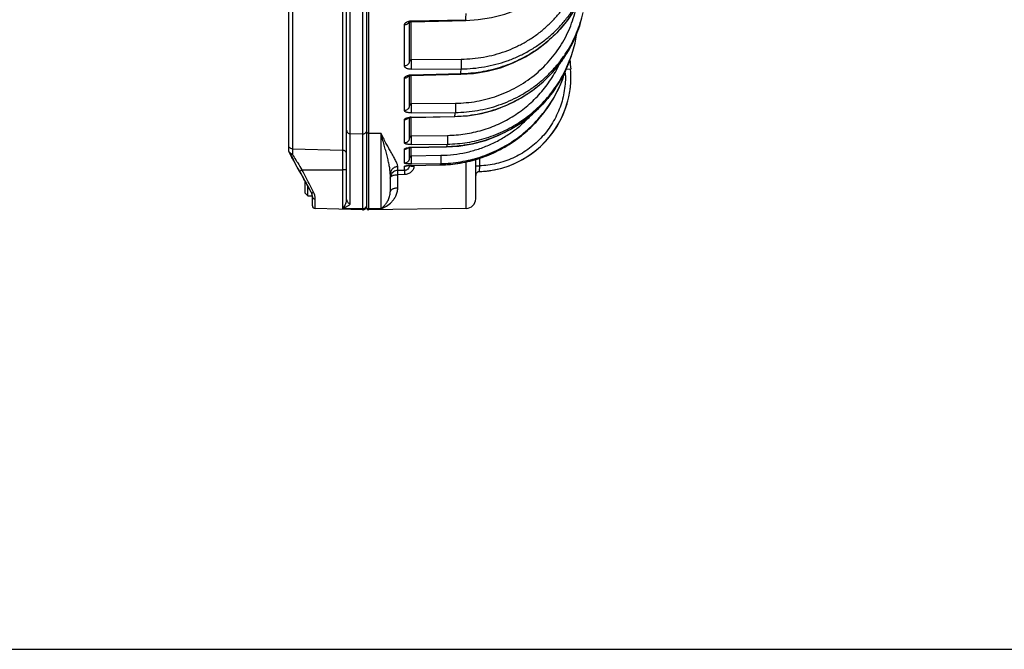
# Model space of a CAD drawing. Units: inches. Extents: x 0 to 17, y 0 to 11.
# Drawn here: x 7.7 to 9, y 0 to 0.8 of the extents above; entities that cross this region are included whole.
import ezdxf

# ---------------------------------------------------------------- set-up
doc = ezdxf.new("R2010")
doc.units = ezdxf.units.IN
doc.header["$LTSCALE"] = 0.935
doc.header["$MEASUREMENT"] = 0
doc.layers.get('0').update_dxf_attribs({"linetype": 'CONTINUOUS'})

msp = doc.modelspace()

# ---------------------------------------------------------------- linework, layer by layer
at = {"color": 7, "linetype": 'Continuous'}
for p, q in [((8.12687, 4.995), (8.12687, 0.58133)), ((8.02437, 0.65692), (8.02437, 4.91941)), ((8.10062, 0.59232), (8.10062, 1.20617)), ((8.4081, 0.8228), (8.41225, 0.8388)), ((8.18312, 0.82631), (8.18312, 0.77423)), ((8.18557, 0.82672), (8.25755, 0.82843)), ((8.40147, 0.79857), (8.40384, 0.81141)), ((8.40146, 0.79853), (8.40147, 0.79857)), ((8.39553, 0.77865), (8.39485, 0.77677)), ((8.39552, 0.77863), (8.39633, 0.78092)), ((8.39553, 0.77865), (8.39605, 0.78012)), ((8.39605, 0.78012), (8.39633, 0.78092)), ((8.39605, 0.78012), (8.39633, 0.78092)), ((8.18263, 0.75547), (8.18339, 0.75566)), ((8.18312, 0.75559), (8.18312, 0.71582)), ((8.18556, 0.75591), (8.25096, 0.75738)), ((8.38592, 0.75298), (8.38629, 0.75399)), ((8.38629, 0.75399), (8.38693, 0.75575)), ((8.39163, 0.72098), (8.39163, 0.72099)), ((8.18257, 0.70016), (8.18351, 0.70032)), ((8.18554, 0.70048), (8.24305, 0.70169)), ((8.18312, 0.70026), (8.18312, 0.67318)), ((8.18553, 0.66087), (8.23237, 0.66178)), ((8.02469, 0.65574), (8.02437, 0.65692)), ((8.02437, 0.65658), (8.02437, 0.65645)), ((8.18231, 0.66063), (8.18333, 0.66075)), ((8.18312, 0.66072), (8.18312, 0.64663)), ((8.03307, 0.64006), (8.0306, 0.64453)), ((8.0357, 0.63529), (8.03307, 0.64006)), ((8.18312, 0.63729), (8.18312, 0.63704)), ((8.18529, 0.63737), (8.22411, 0.63805)), ((8.27062, 0.59335), (8.27062, 0.64537)), ((8.03869, 0.62989), (8.0357, 0.63529)), ((8.039, 0.62926), (8.04198, 0.62388)), ((8.04198, 0.62388), (8.0447, 0.61897)), ((8.15812, 0.62574), (8.15812, 0.60279)), ((8.27062, 0.62433), (8.27062, 0.62433)), ((8.0447, 0.61897), (8.04625, 0.61616)), ((8.04625, 0.60091), (8.04625, 0.61617)), ((8.04625, 0.61616), (8.04715, 0.61453)), ((8.04969, 0.59746), (8.04969, 0.60992)), ((8.04625, 0.60091), (8.04969, 0.59746)), ((8.04969, 0.59746), (8.05551, 0.59746)), ((8.05562, 0.58431), (8.05562, 0.5959)), ((8.12173, 0.57892), (8.05927, 0.58056)), ((8.25831, 0.58085), (8.1294, 0.57883)), ((0, 0), (17, 0))]:
    msp.add_line(p, q, dxfattribs=at)
at = {"color": 9, "linetype": 'Continuous'}
for p, q in [((8.1294, 4.9975), (8.1294, 0.57883)), ((8.02923, 1.23551), (8.02923, 0.65194)), ((8.09575, 0.58082), (8.09575, 1.21939)), ((8.10548, 0.69431), (8.10548, 0.97261)), ((8.12173, 0.97222), (8.12173, 0.69041)), ((8.17696, 0.76838), (8.17696, 0.82231)), ((8.18549, 0.82763), (8.25747, 0.82935)), ((8.18557, 0.82672), (8.18549, 0.82763)), ((8.18556, 0.77693), (8.18556, 0.82672)), ((8.25747, 0.82935), (8.25755, 0.82843)), ((8.39639, 0.78109), (8.39633, 0.78092)), ((8.18556, 0.77693), (8.18549, 0.76414)), ((8.18556, 0.77693), (8.25168, 0.77738)), ((8.25168, 0.77738), (8.2516, 0.76458)), ((8.39468, 0.77642), (8.39481, 0.77678)), ((8.17696, 0.7098), (8.17696, 0.75218)), ((8.18549, 0.76414), (8.2516, 0.76458)), ((8.25089, 0.75796), (8.18549, 0.75649)), ((8.18555, 0.75591), (8.18549, 0.75649)), ((8.18556, 0.71883), (8.18556, 0.75591)), ((8.25096, 0.75738), (8.25089, 0.75796)), ((8.39573, 0.76416), (8.38943, 0.76364)), ((8.18556, 0.71883), (8.18549, 0.70659)), ((8.18556, 0.71883), (8.24404, 0.71936)), ((8.24404, 0.71936), (8.24396, 0.70713)), ((8.18549, 0.70659), (8.24396, 0.70713)), ((8.18549, 0.70081), (8.243, 0.70202)), ((8.18554, 0.70048), (8.18549, 0.70081)), ((8.18556, 0.67647), (8.18556, 0.70048)), ((8.243, 0.70202), (8.24305, 0.70169)), ((8.10548, 0.68676), (8.10548, 0.69431)), ((8.12173, 0.69041), (8.12173, 0.68322)), ((8.17696, 0.66704), (8.17696, 0.69754)), ((8.10548, 0.67889), (8.10548, 0.68676)), ((8.12173, 0.67849), (8.10548, 0.67889)), ((8.10548, 0.58744), (8.10548, 0.67889)), ((8.12173, 0.68322), (8.12173, 0.67849)), ((8.12173, 0.67849), (8.12173, 0.57892)), ((8.12673, 0.68224), (8.12617, 0.68089)), ((8.12687, 0.68337), (8.12673, 0.68224)), ((8.1294, 0.67975), (8.14581, 0.68)), ((8.14581, 0.68), (8.14581, 0.58032)), ((8.18556, 0.67647), (8.18549, 0.6649)), ((8.18556, 0.67647), (8.23358, 0.67702)), ((8.23358, 0.67702), (8.23351, 0.66544)), ((8.18549, 0.6649), (8.23351, 0.66544)), ((8.23234, 0.66192), (8.18549, 0.66101)), ((8.23237, 0.66178), (8.23234, 0.66192)), ((8.02484, 0.65509), (8.02484, 0.65476)), ((8.02605, 0.65289), (8.02484, 0.65509)), ((8.02484, 0.65476), (8.02484, 0.65462)), ((8.0279, 0.65184), (8.02923, 0.65194)), ((8.02923, 0.65912), (8.09575, 0.65738)), ((8.15883, 0.65543), (8.15862, 0.6558)), ((8.17696, 0.64041), (8.17696, 0.65881)), ((8.18552, 0.66087), (8.18549, 0.66101)), ((8.18556, 0.65018), (8.18549, 0.63936)), ((8.18556, 0.65018), (8.18556, 0.66087)), ((8.18556, 0.65018), (8.22477, 0.65071)), ((8.22477, 0.65071), (8.2247, 0.63989)), ((8.16796, 0.63065), (8.16796, 0.63572)), ((8.17696, 0.63078), (8.17696, 0.63628)), ((8.18549, 0.63936), (8.2247, 0.63989)), ((8.18549, 0.63741), (8.22409, 0.63808)), ((8.1855, 0.63737), (8.18549, 0.63741)), ((8.18927, 0.63744), (8.18927, 0.63649)), ((8.22409, 0.63808), (8.2247, 0.63989)), ((8.22409, 0.63808), (8.22411, 0.63805)), ((8.25831, 0.58085), (8.25831, 0.64203)), ((8.27062, 0.63681), (8.2755, 0.63681)), ((8.2755, 0.63681), (8.27544, 0.62931)), ((8.2755, 0.6467), (8.2755, 0.63681)), ((8.03869, 0.62989), (8.04187, 0.63169)), ((8.04187, 0.63169), (8.09575, 0.63169)), ((8.10062, 0.63167), (8.09575, 0.63169)), ((8.17696, 0.63078), (8.16796, 0.63065)), ((8.16796, 0.6252), (8.16796, 0.63065)), ((8.17696, 0.62532), (8.16796, 0.6252)), ((8.16796, 0.60745), (8.16796, 0.6252)), ((8.17696, 0.63078), (8.17696, 0.62532)), ((8.05645, 0.60322), (8.05261, 0.61074)), ((8.05404, 0.60199), (8.05404, 0.60208)), ((8.05585, 0.60141), (8.05722, 0.6017)), ((8.05722, 0.6017), (8.05645, 0.60322)), ((8.05743, 0.59346), (8.05927, 0.59306)), ((8.05927, 0.58056), (8.05927, 0.59306)), ((8.12173, 0.58016), (8.09575, 0.58082)), ((8.14581, 0.58032), (8.1294, 0.58007))]:
    msp.add_line(p, q, dxfattribs=at)
at = {"color": 7, "linetype": 'Continuous'}
for points in [[(8.25755, 0.82843), (8.27379, 0.82951), (8.29155, 0.83228), (8.30893, 0.83671), (8.32574, 0.84272), (8.3418, 0.85027), (8.35692, 0.85926), (8.37096, 0.8696), (8.38377, 0.88118), (8.39522, 0.89387), (8.40519, 0.90755), (8.41358, 0.92205), (8.42029, 0.93724), (8.42527, 0.95293), (8.42826, 0.96752)], [(8.25096, 0.75738), (8.26759, 0.7585), (8.2856, 0.76142), (8.30321, 0.76609), (8.32021, 0.77246), (8.33643, 0.78045), (8.35169, 0.78998), (8.36581, 0.80093), (8.37866, 0.81318), (8.39009, 0.82661), (8.39998, 0.84107), (8.40824, 0.8564), (8.41476, 0.87243), (8.41949, 0.88898), (8.42218, 0.90425)], [(8.18232, 0.82597), (8.18229, 0.82594), (8.18232, 0.82596), (8.18258, 0.8261), (8.18309, 0.8263)], [(8.18309, 0.8263), (8.18375, 0.82649), (8.18451, 0.82663), (8.1853, 0.82671), (8.18557, 0.82672)], [(8.24305, 0.70169), (8.25987, 0.70282), (8.2782, 0.70587), (8.29611, 0.71078), (8.31339, 0.71749), (8.32984, 0.72591), (8.34528, 0.73596), (8.35953, 0.74751), (8.37244, 0.76044), (8.38387, 0.77459), (8.39369, 0.78982), (8.4018, 0.80596), (8.4081, 0.8228)], [(8.39605, 0.78012), (8.39714, 0.78328), (8.40145, 0.79849), (8.40384, 0.81143)], [(8.23237, 0.66178), (8.24864, 0.66283), (8.26629, 0.66569), (8.28356, 0.6703), (8.30027, 0.67661), (8.31624, 0.68456), (8.33131, 0.69405), (8.34531, 0.70499), (8.35812, 0.71726), (8.36958, 0.73073), (8.3796, 0.74526), (8.38807, 0.76071), (8.39485, 0.77676)], [(8.18185, 0.75519), (8.18179, 0.75515), (8.18181, 0.75516), (8.18208, 0.75528), (8.18263, 0.75547)], [(8.18339, 0.75566), (8.18427, 0.75581), (8.1852, 0.75589), (8.18556, 0.75591)], [(8.22411, 0.63805), (8.24059, 0.63911), (8.25858, 0.64208), (8.27618, 0.64689), (8.29318, 0.65349), (8.30941, 0.66182), (8.32467, 0.67178), (8.33882, 0.68326), (8.35168, 0.69613), (8.36314, 0.71027), (8.37306, 0.7255), (8.38133, 0.74168), (8.38592, 0.75298)], [(8.38693, 0.75575), (8.38887, 0.76155), (8.38961, 0.76435)], [(8.18351, 0.70032), (8.18456, 0.70043), (8.18554, 0.70048)], [(8.18114, 0.69976), (8.18112, 0.69975), (8.18132, 0.69983), (8.18181, 0.69998), (8.18257, 0.70016)], [(8.1803, 0.66022), (8.18028, 0.66021), (8.18044, 0.66026), (8.18083, 0.66037), (8.18146, 0.6605), (8.18231, 0.66063)], [(8.18333, 0.66075), (8.18445, 0.66083), (8.18553, 0.66087)], [(8.1792, 0.63691), (8.17914, 0.63689), (8.17938, 0.63693)], [(8.17938, 0.63693), (8.17978, 0.63699), (8.18032, 0.63706), (8.18101, 0.63714), (8.18184, 0.63721), (8.18284, 0.63727), (8.18399, 0.63733), (8.18529, 0.63737)], [(8.27062, 0.62433), (8.27074, 0.62539), (8.2711, 0.62645), (8.27171, 0.62742), (8.27253, 0.62823), (8.27353, 0.62884), (8.27466, 0.6292), (8.27544, 0.62929)]]:
    msp.add_lwpolyline(points, dxfattribs=at)
at = {"color": 9, "linetype": 'Continuous'}
for centre, radius, start, end in [((5.06474, 1.07828), 3.20242, 355.5418, 355.6863), ((8.17769, 0.82808), 0.00544, 332.43831, 339.23892), ((8.18586, 0.81332), 0.01432, 94.42615, 100.07248), ((8.18582, 0.81379), 0.01384, 91.37731, 94.40611), ((8.23604, 0.83713), 0.16986, 339.36391, 340.3879), ((8.23608, 0.83712), 0.16982, 339.18594, 339.36387), ((8.18591, 0.7389), 0.0176, 98.33384, 99.14004), ((8.18591, 0.73885), 0.01764, 96.08771, 98.33396), ((8.18589, 0.73913), 0.01736, 91.31764, 96.09377), ((6.56913, 0.94245), 1.69185, 353.73977, 353.96536), ((8.27128, 0.75423), 0.11752, 3.03722, 3.34576), ((8.27118, 0.75422), 0.11762, 0.76779, 3.03697), ((8.18598, 0.67774), 0.02308, 96.5216, 97.13364), ((8.18598, 0.67769), 0.02312, 91.23259, 96.52394), ((7.85404, 0.77816), 0.39634, 348.92295, 349.67488), ((8.17701, 0.70372), 0.00614, 308.15979, 322.59351), ((7.95015, 0.75784), 0.29805, 341.2253, 341.57231), ((7.92544, 0.76609), 0.3241, 341.56994, 341.90704), ((9.05361, 1.28017), 1.20167, 211.52013, 211.93258), ((8.17687, 0.66513), 0.00632, 270.87397, 296.03139), ((8.17689, 0.66508), 0.00627, 296.053, 311.53494), ((8.1861, 0.62712), 0.03389, 95.05445, 95.74746), ((8.18614, 0.6266), 0.03442, 94.6447, 95.0559), ((8.18617, 0.62633), 0.03469, 91.12415, 94.64476), ((9.71781, 1.69378), 1.98413, 211.92424, 212.05847), ((10.25848, 2.03274), 2.62226, 212.06482, 212.29566), ((8.18655, 0.57016), 0.06725, 92.13586, 94.31), ((8.18674, 0.56645), 0.07097, 91.01006, 92.176), ((8.18894, 0.69006), 0.05356, 267.05188, 268.64155), ((8.18934, 0.70463), 0.06814, 268.59159, 269.93569), ((2.87235, -2.24012), 5.91, 28.745104, 29.053032), ((1.63387, -2.66603), 7.20677, 27.044292, 27.231497), ((8.27562, 0.62431), 0.005, 91.9775, 179.99984), ((8.04092, 0.5934), 0.01829, 24.93251, 26.96137), ((8.04061, 0.59326), 0.01863, 19.28477, 24.91853), ((8.12927, 0.58251), 0.0024, 180.04741, 195.46104)]:
    msp.add_arc(centre, radius, start, end, dxfattribs=at)
at = {"color": 7, "linetype": 'Continuous'}
for centre, radius, start, end in [((9.1137, 0.82175), 0.72027, 183.58094, 184.5864), ((8.27105, 0.75422), 0.12507, 358.33676, 4.55468), ((8.27113, 0.75422), 0.12499, 352.20635, 354.6989), ((8.27113, 0.75423), 0.125, 354.69891, 358.33506), ((8.27116, 0.75422), 0.12497, 346.06553, 347.78233), ((8.27105, 0.75424), 0.12508, 347.78265, 352.20481), ((8.27113, 0.75422), 0.125, 271.97916, 344.57911), ((8.27107, 0.75424), 0.12506, 339.92726, 344.57778), ((8.27118, 0.75421), 0.12495, 344.57826, 346.06513), ((8.27114, 0.75422), 0.12499, 277.88982, 339.92657), ((3.04668, -2.14187), 5.70986, 29.17232, 29.32525), ((8.87586, 1.11137), 0.9656, 208.34737, 208.48215), ((9.49215, 1.44646), 1.6671, 208.50409, 208.75286), ((2.98818, -2.17452), 5.77685, 29.035316, 29.172264), ((8.17687, 0.64255), 0.00626, 270.89331, 297.23551), ((8.16795, 0.62074), 0.00983, 156.99894, 179.99376), ((8.27113, 0.75431), 0.12508, 271.97566, 277.88765), ((2.84486, -2.25383), 5.94065, 28.732875, 28.870826), ((8.04282, 0.59595), 0.01279, 20.59322, 28.64177), ((8.04283, 0.59587), 0.01278, 21.97215, 28.63525), ((8.04276, 0.59584), 0.01285, 18.97089, 21.97652), ((8.04274, 0.59592), 0.01287, 13.19658, 20.59082), ((8.04269, 0.59582), 0.01292, 5.69147, 18.96623), ((8.04264, 0.5959), 0.01297, 5.39195, 13.1968), ((8.04257, 0.5958), 0.01304, 3.73696, 5.71087), ((8.04261, 0.5959), 0.01301, 3.34238, 5.3962), ((8.04257, 0.5959), 0.01304, 359.99862, 3.33953), ((8.0426, 0.59581), 0.01302, 359.99545, 3.73553), ((8.05937, 0.58431), 0.00375, 180, 268.5), ((8.12187, 0.58392), 0.005, 268.5, 360), ((8.25812, 0.59335), 0.0125, 270.9, 360), ((8.12937, 0.58133), 0.0025, 180, 270.9)]:
    msp.add_arc(centre, radius, start, end, dxfattribs=at)
at = {"color": 9, "linetype": 'Continuous'}
for points, knots in [([(8.25168, 0.77738), (8.25661, 0.77742), (8.26646, 0.7779), (8.28111, 0.77987), (8.29551, 0.78307), (8.30953, 0.78746), (8.32306, 0.79303), (8.33601, 0.79972), (8.34825, 0.80747), (8.3597, 0.81624), (8.37025, 0.82593), (8.37984, 0.83649), (8.38837, 0.84782), (8.39578, 0.85984), (8.40201, 0.87244), (8.407, 0.88553), (8.41073, 0.89899), (8.41234, 0.90815), (8.41293, 0.91276)], [0, 0, 0, 0, 0.0644064, 0.1287035, 0.1928297, 0.2567384, 0.3203835, 0.3837293, 0.4467483, 0.5094237, 0.5717491, 0.6337298, 0.695382, 0.7567327, 0.8178203, 0.8786893, 0.9393983, 1, 1, 1, 1]), ([(8.2516, 0.76458), (8.25675, 0.76462), (8.26703, 0.76511), (8.28232, 0.76713), (8.29735, 0.77041), (8.312, 0.77492), (8.32616, 0.78063), (8.33973, 0.7875), (8.35258, 0.79547), (8.36463, 0.80448), (8.37578, 0.81447), (8.38594, 0.82534), (8.39503, 0.83703), (8.40298, 0.84943), (8.40974, 0.86246), (8.41524, 0.876), (8.41944, 0.88996), (8.42135, 0.89948), (8.42209, 0.90427)], [0, 0, 0, 0, 0.0643828, 0.1286579, 0.1927643, 0.2566578, 0.320293, 0.3836349, 0.4466564, 0.5093401, 0.571679, 0.6336767, 0.6953478, 0.7567168, 0.8178191, 0.8786975, 0.9394038, 1, 1, 1, 1]), ([(8.41316, 0.8681), (8.41166, 0.86417), (8.40836, 0.85641), (8.40249, 0.84518), (8.39573, 0.83439), (8.38558, 0.82066), (8.37086, 0.80491), (8.35045, 0.78876), (8.32771, 0.77567), (8.30727, 0.76757), (8.2903, 0.76287), (8.27298, 0.75938), (8.25972, 0.75815), (8.25089, 0.75796)], [0, 0, 0, 0, 0.0606512, 0.1215442, 0.1827012, 0.2441388, 0.3677971, 0.4926048, 0.6184532, 0.7451427, 0.8087618, 0.8724832, 1, 1, 1, 1]), ([(8.24404, 0.71936), (8.24872, 0.7194), (8.25809, 0.71988), (8.27202, 0.72174), (8.28573, 0.72474), (8.29912, 0.72885), (8.31209, 0.73406), (8.32455, 0.74032), (8.33641, 0.74758), (8.34758, 0.75579), (8.35798, 0.7649), (8.36753, 0.77484), (8.37617, 0.78553), (8.38383, 0.7969), (8.39046, 0.80886), (8.396, 0.82134), (8.40043, 0.83423), (8.40261, 0.84305), (8.4035, 0.84749)], [0, 0, 0, 0, 0.0635371, 0.1270097, 0.1903847, 0.2536413, 0.3167554, 0.3797097, 0.4424903, 0.5050886, 0.5675012, 0.62973, 0.6917823, 0.7536707, 0.8154122, 0.8770299, 0.9385485, 1, 1, 1, 1]), ([(8.243, 0.70202), (8.2529, 0.70221), (8.2727, 0.70423), (8.29669, 0.71075), (8.31499, 0.71824), (8.32819, 0.72496), (8.34075, 0.73273), (8.3526, 0.7415), (8.36364, 0.7512), (8.37379, 0.76177), (8.38298, 0.77313), (8.39115, 0.7852), (8.39822, 0.79789), (8.40416, 0.81111), (8.40892, 0.82476), (8.41128, 0.8341), (8.41225, 0.8388)], [0, 0, 0, 0, 0.1265727, 0.2529798, 0.3161047, 0.3791078, 0.4419678, 0.5046672, 0.5671932, 0.6295377, 0.6916978, 0.753676, 0.8154798, 0.8771229, 0.9386214, 1, 1, 1, 1]), ([(8.24396, 0.70713), (8.25371, 0.70721), (8.27319, 0.70896), (8.29683, 0.71504), (8.3149, 0.72214), (8.32793, 0.72855), (8.34036, 0.73598), (8.35209, 0.7444), (8.36305, 0.75373), (8.37315, 0.76393), (8.38233, 0.77491), (8.39053, 0.78661), (8.39768, 0.79893), (8.40373, 0.81179), (8.40865, 0.8251), (8.41115, 0.83422), (8.41219, 0.83882)], [0, 0, 0, 0, 0.1269124, 0.253448, 0.3165697, 0.3795341, 0.4423278, 0.5049422, 0.5673735, 0.6296231, 0.6916974, 0.7536081, 0.815371, 0.8770071, 0.9385413, 1, 1, 1, 1]), ([(8.17696, 0.82231), (8.17696, 0.82256), (8.17698, 0.82294), (8.17708, 0.82344), (8.17726, 0.82397), (8.17757, 0.82449), (8.17799, 0.82498), (8.17838, 0.82533), (8.17882, 0.82567), (8.17949, 0.82611), (8.18047, 0.82661), (8.18183, 0.82709), (8.18282, 0.82732), (8.18336, 0.82742)], [0, 0, 0, 0, 0.0834233, 0.1258853, 0.1705179, 0.2718826, 0.3283818, 0.387528, 0.4496092, 0.5149415, 0.6570643, 0.8180976, 1, 1, 1, 1]), ([(8.18251, 0.82556), (8.18226, 0.82508), (8.1816, 0.82418), (8.18027, 0.82315), (8.17869, 0.82248), (8.17754, 0.82232), (8.17696, 0.82231)], [0, 0, 0, 0, 0.2416518, 0.4895858, 0.7430955, 1, 1, 1, 1]), ([(8.18312, 0.77423), (8.18312, 0.77385), (8.18304, 0.77309), (8.18268, 0.772), (8.18211, 0.77099), (8.18108, 0.7698), (8.17937, 0.76871), (8.17777, 0.7684), (8.17696, 0.76838)], [0, 0, 0, 0, 0.1211141, 0.2431035, 0.3660257, 0.4905331, 0.7430401, 1, 1, 1, 1]), ([(8.18549, 0.76414), (8.18481, 0.76413), (8.18351, 0.7642), (8.18172, 0.76451), (8.1802, 0.76494), (8.17896, 0.76549), (8.17811, 0.76604), (8.1776, 0.76654), (8.17732, 0.76691), (8.17712, 0.76728), (8.17698, 0.76777), (8.17696, 0.76814), (8.17696, 0.76838)], [0, 0, 0, 0, 0.1957608, 0.3714939, 0.5219574, 0.6500508, 0.7603723, 0.8098999, 0.8547074, 0.8941811, 0.9302927, 1, 1, 1, 1]), ([(8.18556, 0.77693), (8.18534, 0.77692), (8.18505, 0.7767), (8.18479, 0.77638), (8.18454, 0.77606), (8.1843, 0.77575), (8.18409, 0.77543), (8.18395, 0.7752), (8.18379, 0.77499), (8.18365, 0.7748), (8.18352, 0.77461), (8.18341, 0.77444), (8.1833, 0.7743), (8.18322, 0.77422), (8.18317, 0.77418), (8.18314, 0.77417), (8.18313, 0.77418), (8.18312, 0.77419), (8.18312, 0.77421), (8.18312, 0.77422), (8.18312, 0.77423)], [0, 0, 0, 0, 0.1712773, 0.2537072, 0.3341238, 0.4886563, 0.5629377, 0.6349806, 0.7030879, 0.7668744, 0.827635, 0.8834422, 0.9293891, 0.9629187, 0.9741345, 0.9815001, 0.9843651, 0.9877487, 0.9926746, 1, 1, 1, 1]), ([(8.39485, 0.77677), (8.39186, 0.76855), (8.3846, 0.75253), (8.37018, 0.73043), (8.35254, 0.71073), (8.33209, 0.69386), (8.30931, 0.68021), (8.28471, 0.67009), (8.25887, 0.66373), (8.24118, 0.66208), (8.23234, 0.66192)], [0, 0, 0, 0, 0.1241311, 0.2485361, 0.3732335, 0.4982147, 0.6234456, 0.7488696, 0.874414, 1, 1, 1, 1]), ([(8.23351, 0.66544), (8.24222, 0.66554), (8.25963, 0.66701), (8.28511, 0.67303), (8.30938, 0.68272), (8.33191, 0.69586), (8.35218, 0.71217), (8.36976, 0.73129), (8.38423, 0.75278), (8.39161, 0.7684), (8.39468, 0.77642)], [0, 0, 0, 0, 0.1258311, 0.2514916, 0.3769243, 0.5020847, 0.6269535, 0.7515372, 0.8758678, 1, 1, 1, 1]), ([(8.23358, 0.67702), (8.24128, 0.6771), (8.25668, 0.67834), (8.27927, 0.68336), (8.30092, 0.69143), (8.32121, 0.70241), (8.33973, 0.71608), (8.35612, 0.73217), (8.37007, 0.75036), (8.37755, 0.76368), (8.3808, 0.77056)], [0, 0, 0, 0, 0.1257591, 0.2513678, 0.3767761, 0.5019398, 0.6268359, 0.7514621, 0.8758373, 1, 1, 1, 1]), ([(8.17696, 0.75218), (8.17696, 0.75237), (8.17698, 0.75267), (8.17707, 0.75307), (8.1772, 0.75337), (8.17738, 0.75368), (8.17764, 0.75398), (8.17795, 0.75429), (8.17833, 0.75457), (8.17875, 0.75484), (8.1794, 0.7552), (8.18034, 0.7556), (8.18165, 0.75599), (8.1826, 0.75619), (8.18311, 0.75627)], [0, 0, 0, 0, 0.0733927, 0.1110674, 0.1512229, 0.1957842, 0.245822, 0.3005649, 0.3592359, 0.4219267, 0.4887982, 0.6364487, 0.8060648, 1, 1, 1, 1]), ([(8.18243, 0.75539), (8.18217, 0.75491), (8.18151, 0.75402), (8.1802, 0.753), (8.17865, 0.75235), (8.17752, 0.75219), (8.17696, 0.75218)], [0, 0, 0, 0, 0.2448876, 0.4936472, 0.745786, 1, 1, 1, 1]), ([(8.2247, 0.63989), (8.23347, 0.64), (8.25102, 0.64156), (8.27667, 0.6478), (8.30108, 0.65781), (8.32371, 0.67135), (8.34403, 0.68813), (8.36159, 0.70777), (8.376, 0.7298), (8.38328, 0.74578), (8.38629, 0.75399)], [0, 0, 0, 0, 0.1252358, 0.2504095, 0.3755143, 0.5005424, 0.6254944, 0.750378, 0.875207, 1, 1, 1, 1]), ([(8.38879, 0.7558), (8.38884, 0.75201), (8.38857, 0.74442), (8.38708, 0.73314), (8.3845, 0.72205), (8.38086, 0.71126), (8.37619, 0.70087), (8.37055, 0.69099), (8.36397, 0.68169), (8.35653, 0.67308), (8.34829, 0.66522), (8.33933, 0.6582), (8.32973, 0.65208), (8.31959, 0.64691), (8.30899, 0.64275), (8.29805, 0.63963), (8.28685, 0.63758), (8.27929, 0.63694), (8.2755, 0.63681)], [0, 0, 0, 0, 0.0625135, 0.1250186, 0.1875256, 0.2500311, 0.3125357, 0.375039, 0.4375409, 0.5000413, 0.56254, 0.6250372, 0.687533, 0.7500271, 0.8125207, 0.8750128, 0.9375082, 1, 1, 1, 1]), ([(8.18312, 0.71582), (8.18312, 0.71543), (8.18304, 0.71465), (8.18268, 0.71352), (8.18211, 0.71248), (8.18109, 0.71126), (8.17938, 0.71014), (8.17777, 0.70981), (8.17696, 0.7098)], [0, 0, 0, 0, 0.1229026, 0.2463548, 0.3702809, 0.4951254, 0.7462817, 1, 1, 1, 1]), ([(8.18556, 0.71883), (8.18545, 0.71882), (8.18523, 0.71872), (8.18499, 0.7185), (8.18478, 0.71824), (8.1846, 0.71799), (8.18442, 0.71774), (8.18425, 0.71749), (8.18409, 0.71724), (8.18395, 0.71699), (8.18379, 0.71676), (8.18365, 0.71655), (8.18352, 0.71633), (8.18343, 0.71616), (8.18335, 0.71604), (8.1833, 0.71597), (8.18325, 0.7159), (8.18321, 0.71585), (8.18317, 0.71582), (8.18315, 0.7158), (8.18314, 0.71579), (8.18313, 0.71578), (8.18312, 0.71579), (8.18312, 0.7158), (8.18312, 0.71581), (8.18312, 0.71582)], [0, 0, 0, 0, 0.0848183, 0.1672334, 0.2478223, 0.326862, 0.4041765, 0.479817, 0.5538438, 0.6260722, 0.6947132, 0.7596089, 0.8218747, 0.8798598, 0.9055753, 0.9286565, 0.9488479, 0.9656917, 0.9786992, 0.9836052, 0.9873718, 0.989995, 0.991973, 0.9948646, 1, 1, 1, 1]), ([(8.18549, 0.70659), (8.18481, 0.70659), (8.18352, 0.70664), (8.18173, 0.70686), (8.18021, 0.70718), (8.17914, 0.70754), (8.17842, 0.70786), (8.17797, 0.70811), (8.17761, 0.70839), (8.17732, 0.70867), (8.17713, 0.70895), (8.17698, 0.70933), (8.17696, 0.70962), (8.17696, 0.7098)], [0, 0, 0, 0, 0.2080333, 0.393703, 0.5508886, 0.6820617, 0.7393239, 0.7913346, 0.8381359, 0.8788293, 0.9130805, 0.9432151, 1, 1, 1, 1]), ([(8.17696, 0.69754), (8.17696, 0.69768), (8.17698, 0.69791), (8.17707, 0.69821), (8.1772, 0.69844), (8.17739, 0.69867), (8.17764, 0.6989), (8.17796, 0.69913), (8.17833, 0.69934), (8.17875, 0.69954), (8.17941, 0.69981), (8.18035, 0.70012), (8.18166, 0.70042), (8.1826, 0.70057), (8.18311, 0.70063)], [0, 0, 0, 0, 0.0597482, 0.0910659, 0.1255497, 0.1654707, 0.2121596, 0.2650136, 0.3233078, 0.3869452, 0.4558712, 0.6106848, 0.7913657, 1, 1, 1, 1]), ([(8.22477, 0.65071), (8.23035, 0.65079), (8.24152, 0.65151), (8.25806, 0.65427), (8.27423, 0.65869), (8.28987, 0.66472), (8.30481, 0.6723), (8.3189, 0.68136), (8.33199, 0.69179), (8.33996, 0.69959), (8.34374, 0.70369)], [0, 0, 0, 0, 0.1251551, 0.250275, 0.3753526, 0.5003832, 0.6253634, 0.750292, 0.8751698, 1, 1, 1, 1]), ([(8.18081, 0.69889), (8.18027, 0.69847), (8.17904, 0.69779), (8.17765, 0.69755), (8.17696, 0.69754)], [0, 0, 0, 0, 0.49834, 1, 1, 1, 1]), ([(8.10062, 0.68377), (8.10062, 0.68315), (8.10087, 0.68188), (8.10195, 0.68027), (8.10357, 0.67918), (8.10485, 0.67891), (8.10548, 0.67889)], [0, 0, 0, 0, 0.2470656, 0.4961791, 0.7475334, 1, 1, 1, 1]), ([(8.12617, 0.68089), (8.12573, 0.68015), (8.12439, 0.67888), (8.12261, 0.67847), (8.12173, 0.67849)], [0, 0, 0, 0, 0.497486, 1, 1, 1, 1]), ([(8.1294, 0.67975), (8.12908, 0.67975), (8.12841, 0.67987), (8.12757, 0.6804), (8.127, 0.68122), (8.12687, 0.68187), (8.12687, 0.68219)], [0, 0, 0, 0, 0.252745, 0.5038873, 0.7527456, 1, 1, 1, 1]), ([(8.15862, 0.6558), (8.15762, 0.65757), (8.15554, 0.66126), (8.15116, 0.66927), (8.14793, 0.67559), (8.14581, 0.68)], [0, 0, 0, 0, 0.2225618, 0.4640865, 1, 1, 1, 1]), ([(8.15812, 0.62574), (8.15812, 0.62757), (8.15784, 0.63137), (8.15691, 0.63722), (8.15558, 0.64343), (8.15395, 0.65002), (8.15209, 0.65698), (8.15007, 0.66432), (8.14795, 0.67203), (8.14652, 0.6773), (8.14581, 0.68)], [0, 0, 0, 0, 0.0983107, 0.2043966, 0.3184254, 0.4402393, 0.5695777, 0.7061597, 0.8497157, 1, 1, 1, 1]), ([(8.18556, 0.67647), (8.18544, 0.67646), (8.18523, 0.67636), (8.18499, 0.67612), (8.18478, 0.67586), (8.1846, 0.6756), (8.18441, 0.67533), (8.18425, 0.67507), (8.18409, 0.6748), (8.18395, 0.67454), (8.18379, 0.67429), (8.18365, 0.67406), (8.18352, 0.67382), (8.18342, 0.67364), (8.18335, 0.6735), (8.18329, 0.67341), (8.18325, 0.67333), (8.1832, 0.67327), (8.18317, 0.67322), (8.18315, 0.67318), (8.18313, 0.67317), (8.18312, 0.67316), (8.18311, 0.67317), (8.18312, 0.67317), (8.18312, 0.67318)], [0, 0, 0, 0, 0.0812247, 0.1611363, 0.2398505, 0.3174149, 0.3936058, 0.4684689, 0.5420478, 0.6141593, 0.683141, 0.7488627, 0.8123967, 0.8722028, 0.89913, 0.9236364, 0.9454709, 0.9641751, 0.9792366, 0.9900225, 0.9935164, 0.9955777, 0.9968746, 1, 1, 1, 1]), ([(8.02923, 0.65912), (8.0286, 0.65913), (8.02731, 0.65942), (8.02569, 0.66054), (8.02462, 0.66218), (8.02437, 0.66347), (8.02437, 0.66411)], [0, 0, 0, 0, 0.2498275, 0.500106, 0.7503225, 1, 1, 1, 1]), ([(8.18312, 0.67318), (8.18312, 0.67278), (8.18304, 0.67198), (8.18269, 0.67083), (8.18211, 0.66977), (8.18135, 0.66884), (8.18041, 0.66807), (8.17934, 0.66749), (8.17818, 0.66713), (8.17737, 0.66704), (8.17696, 0.66704)], [0, 0, 0, 0, 0.1238881, 0.248083, 0.3724428, 0.4972434, 0.6224481, 0.7480346, 0.8739471, 1, 1, 1, 1]), ([(8.18549, 0.6649), (8.18481, 0.66489), (8.18352, 0.66491), (8.18174, 0.66506), (8.18022, 0.66527), (8.17914, 0.6655), (8.17842, 0.66572), (8.17798, 0.66589), (8.17761, 0.66607), (8.17733, 0.66626), (8.17713, 0.66645), (8.17702, 0.66665), (8.17697, 0.66684), (8.17696, 0.66697), (8.17696, 0.66704)], [0, 0, 0, 0, 0.2205123, 0.4164893, 0.5809746, 0.7160279, 0.7737807, 0.8250318, 0.8695, 0.9062349, 0.9349861, 0.9583566, 0.9793512, 1, 1, 1, 1]), ([(8.02605, 0.65289), (8.02622, 0.65259), (8.02679, 0.65206), (8.02752, 0.65188), (8.0279, 0.65184)], [0, 0, 0, 0, 0.4678149, 1, 1, 1, 1]), ([(8.10062, 0.65238), (8.10062, 0.65302), (8.10036, 0.65431), (8.09929, 0.65596), (8.09767, 0.65707), (8.09638, 0.65736), (8.09575, 0.65738)], [0, 0, 0, 0, 0.2496775, 0.499894, 0.7501725, 1, 1, 1, 1]), ([(8.16796, 0.63572), (8.16796, 0.63629), (8.16778, 0.63754), (8.16719, 0.63946), (8.1663, 0.6416), (8.16517, 0.64395), (8.16383, 0.64652), (8.1617, 0.65037), (8.16, 0.65336), (8.15883, 0.65543)], [0, 0, 0, 0, 0.0789526, 0.1708409, 0.2765358, 0.3959189, 0.5285239, 0.6737828, 1, 1, 1, 1]), ([(8.17696, 0.65881), (8.17696, 0.6589), (8.17698, 0.65905), (8.17707, 0.65924), (8.17718, 0.65938), (8.17736, 0.65953), (8.17759, 0.65968), (8.17789, 0.65983), (8.17838, 0.66003), (8.17911, 0.66025), (8.18013, 0.66049), (8.18135, 0.66069), (8.18223, 0.6608), (8.1827, 0.66085)], [0, 0, 0, 0, 0.043852, 0.067899, 0.0961285, 0.1311719, 0.1747788, 0.2263955, 0.2850498, 0.4219506, 0.5848332, 0.7766139, 1, 1, 1, 1]), ([(8.18556, 0.65018), (8.18544, 0.65017), (8.18523, 0.65007), (8.18499, 0.64983), (8.18478, 0.64956), (8.1846, 0.64928), (8.18441, 0.64901), (8.18425, 0.64873), (8.18409, 0.64845), (8.18394, 0.64817), (8.18379, 0.64791), (8.18364, 0.64766), (8.18352, 0.64741), (8.18342, 0.6472), (8.18335, 0.64705), (8.18329, 0.64695), (8.18325, 0.64686), (8.1832, 0.64678), (8.18317, 0.64672), (8.18314, 0.64667), (8.18313, 0.64664), (8.18312, 0.64664), (8.18312, 0.64662), (8.18312, 0.64663), (8.18312, 0.64663)], [0, 0, 0, 0, 0.0778769, 0.1552632, 0.2319391, 0.3078054, 0.3826205, 0.4564171, 0.5292215, 0.6008592, 0.669836, 0.7360311, 0.8004317, 0.8616324, 0.8895768, 0.9153349, 0.9386646, 0.9591248, 0.9762164, 0.9893032, 0.9940217, 0.9972507, 0.9987063, 1, 1, 1, 1]), ([(8.16796, 0.63572), (8.16731, 0.63571), (8.16602, 0.63556), (8.16416, 0.63497), (8.16244, 0.63403), (8.16094, 0.63278), (8.15972, 0.63127), (8.1588, 0.62955), (8.15824, 0.62768), (8.15812, 0.62639), (8.15812, 0.62574)], [0, 0, 0, 0, 0.1251562, 0.2503141, 0.3753987, 0.5004322, 0.6254001, 0.750298, 0.8751756, 1, 1, 1, 1]), ([(8.18312, 0.64663), (8.18312, 0.64623), (8.18304, 0.64542), (8.18257, 0.64388), (8.18143, 0.64215), (8.17972, 0.641), (8.17818, 0.64051), (8.17737, 0.64042), (8.17696, 0.64041)], [0, 0, 0, 0, 0.1249622, 0.250066, 0.4992257, 0.7488535, 0.8744172, 1, 1, 1, 1]), ([(8.18549, 0.63936), (8.18481, 0.63935), (8.18352, 0.63935), (8.18174, 0.63941), (8.18023, 0.63951), (8.179, 0.63964), (8.17815, 0.63977), (8.17762, 0.6399), (8.17734, 0.64), (8.17715, 0.6401), (8.17702, 0.6402), (8.17697, 0.64031), (8.17696, 0.64038), (8.17696, 0.64041)], [0, 0, 0, 0, 0.2318904, 0.4374711, 0.6090939, 0.7485097, 0.8584624, 0.901536, 0.9353032, 0.959259, 0.9758194, 0.9884154, 1, 1, 1, 1]), ([(8.17696, 0.63628), (8.17696, 0.6363), (8.17697, 0.63634), (8.17699, 0.63641), (8.17705, 0.63647), (8.17714, 0.63653), (8.17726, 0.63659), (8.17753, 0.63669), (8.17798, 0.6368), (8.17864, 0.63692), (8.17946, 0.63703), (8.18042, 0.63714), (8.18112, 0.63719), (8.1815, 0.63722)], [0, 0, 0, 0, 0.0124422, 0.02578, 0.0420508, 0.063765, 0.0932985, 0.1326886, 0.2414245, 0.3847684, 0.5584575, 0.7625315, 1, 1, 1, 1]), ([(8.18312, 0.63704), (8.18312, 0.63664), (8.18304, 0.63583), (8.18257, 0.63428), (8.18143, 0.63255), (8.17973, 0.63138), (8.17818, 0.63088), (8.17737, 0.63079), (8.17696, 0.63078)], [0, 0, 0, 0, 0.1247868, 0.2502478, 0.4998116, 0.748893, 0.8743799, 1, 1, 1, 1]), ([(8.18927, 0.63649), (8.18927, 0.63573), (8.18909, 0.63419), (8.18831, 0.63202), (8.18708, 0.63006), (8.18548, 0.62839), (8.18359, 0.62706), (8.18149, 0.62608), (8.17926, 0.62548), (8.17773, 0.62534), (8.17696, 0.62532)], [0, 0, 0, 0, 0.1247183, 0.2496688, 0.3747026, 0.4997161, 0.6247248, 0.7497662, 0.8748879, 1, 1, 1, 1]), ([(8.18312, 0.63704), (8.18312, 0.63701), (8.18316, 0.63697), (8.18324, 0.63693), (8.18333, 0.6369), (8.18345, 0.63686), (8.18365, 0.63682), (8.18397, 0.63676), (8.18441, 0.63671), (8.18516, 0.63663), (8.18576, 0.63659), (8.18618, 0.63657)], [0, 0, 0, 0, 0.0280543, 0.0516336, 0.0826126, 0.1212052, 0.1673857, 0.2819958, 0.4250403, 0.5942571, 1, 1, 1, 1]), ([(8.15812, 0.62074), (8.15812, 0.62097), (8.15819, 0.62146), (8.15854, 0.62215), (8.1591, 0.62279), (8.15957, 0.62315), (8.15983, 0.62332)], [0, 0, 0, 0, 0.2192108, 0.4503306, 0.7078568, 1, 1, 1, 1]), ([(8.15983, 0.62332), (8.16032, 0.62364), (8.16146, 0.62419), (8.16339, 0.62475), (8.1656, 0.62511), (8.16716, 0.62519), (8.16796, 0.6252)], [0, 0, 0, 0, 0.2055282, 0.4464955, 0.7153561, 1, 1, 1, 1]), ([(8.05404, 0.60208), (8.05419, 0.60183), (8.05478, 0.60141), (8.05547, 0.60138), (8.05585, 0.60141)], [0, 0, 0, 0, 0.4340776, 1, 1, 1, 1]), ([(8.05927, 0.59306), (8.05927, 0.59356), (8.05918, 0.59571), (8.05874, 0.59786), (8.05819, 0.59942)], [0, 0, 0, 0, 0.2321176, 1, 1, 1, 1]), ([(8.14581, 0.58032), (8.14839, 0.58114), (8.15356, 0.58354), (8.15924, 0.5881), (8.16316, 0.59284), (8.16568, 0.59711), (8.16749, 0.60203), (8.16796, 0.60561), (8.16796, 0.60745)], [0, 0, 0, 0, 0.2182452, 0.4541738, 0.5801562, 0.7123409, 0.8518556, 1, 1, 1, 1]), ([(8.14581, 0.58032), (8.14651, 0.58079), (8.14792, 0.58184), (8.15029, 0.58403), (8.15235, 0.58648), (8.15407, 0.58909), (8.15576, 0.59215), (8.15752, 0.59667), (8.15812, 0.60066), (8.15812, 0.60279)], [0, 0, 0, 0, 0.0953028, 0.1975093, 0.3645926, 0.4550509, 0.5506443, 0.7596826, 1, 1, 1, 1]), ([(8.16796, 0.60745), (8.16731, 0.60744), (8.16605, 0.60738), (8.16421, 0.60711), (8.16252, 0.60669), (8.16103, 0.60612), (8.1598, 0.60543), (8.15886, 0.60464), (8.15835, 0.60387), (8.15815, 0.60325), (8.15812, 0.60294), (8.15812, 0.60279)], [0, 0, 0, 0, 0.1646305, 0.3240885, 0.4738226, 0.6100955, 0.7302218, 0.8332965, 0.921176, 0.9612518, 1, 1, 1, 1]), ([(8.05562, 0.5959), (8.05562, 0.59577), (8.05566, 0.59528), (8.05588, 0.5948), (8.0561, 0.5945)], [0, 0, 0, 0, 0.2430268, 1, 1, 1, 1]), ([(8.0561, 0.5945), (8.05618, 0.59439), (8.05655, 0.59396), (8.05704, 0.59364), (8.05743, 0.59346)], [0, 0, 0, 0, 0.2379261, 1, 1, 1, 1]), ([(8.09575, 0.58082), (8.09636, 0.58144), (8.09754, 0.58292), (8.09903, 0.58555), (8.10022, 0.58873), (8.10062, 0.59109), (8.10062, 0.59232)], [0, 0, 0, 0, 0.2040025, 0.4427349, 0.7106825, 1, 1, 1, 1]), ([(8.09575, 0.58082), (8.0969, 0.58133), (8.0986, 0.58209), (8.10077, 0.58315), (8.10222, 0.58395), (8.1035, 0.58477), (8.10474, 0.58575), (8.10548, 0.58677), (8.10548, 0.58744)], [0, 0, 0, 0, 0.3126502, 0.4607222, 0.5991638, 0.7247406, 0.8343638, 1, 1, 1, 1]), ([(8.10062, 0.59232), (8.10062, 0.5917), (8.10087, 0.59043), (8.10195, 0.58882), (8.10357, 0.58774), (8.10485, 0.58746), (8.10548, 0.58744)], [0, 0, 0, 0, 0.2470657, 0.4961791, 0.7475334, 1, 1, 1, 1]), ([(8.12687, 0.58504), (8.12687, 0.5844), (8.12668, 0.58352), (8.12629, 0.58275), (8.12617, 0.58256)], [0, 0, 0, 0, 0.7473933, 1, 1, 1, 1]), ([(8.12617, 0.58256), (8.12584, 0.582), (8.12522, 0.58134), (8.12448, 0.58087), (8.12429, 0.58077)], [0, 0, 0, 0, 0.7475872, 1, 1, 1, 1]), ([(8.1294, 0.58007), (8.12913, 0.58007), (8.12858, 0.58015), (8.12784, 0.58052), (8.12726, 0.58111), (8.12702, 0.58161), (8.12695, 0.58187)], [0, 0, 0, 0, 0.2522255, 0.5032816, 0.752542, 1, 1, 1, 1])]:
    msp.add_open_spline(points, degree=3, knots=knots, dxfattribs=at)
at = {"color": 7, "linetype": 'Continuous'}
for points, knots in [([(8.22409, 0.63808), (8.23288, 0.63824), (8.25046, 0.63986), (8.27615, 0.64621), (8.3006, 0.65632), (8.32326, 0.66997), (8.34362, 0.68684), (8.36121, 0.70658), (8.37562, 0.7287), (8.38291, 0.74474), (8.38592, 0.75298)], [0, 0, 0, 0, 0.1251064, 0.2502176, 0.3753169, 0.5003811, 0.6253919, 0.7503359, 0.8752055, 1, 1, 1, 1]), ([(8.02923, 0.65194), (8.02901, 0.65205), (8.02856, 0.65228), (8.02785, 0.6526), (8.02717, 0.65301), (8.02665, 0.6536), (8.02605, 0.65408), (8.02526, 0.65466), (8.0249, 0.65531), (8.02469, 0.65574)], [0, 0, 0, 0, 0.1239156, 0.254213, 0.3850708, 0.5154629, 0.6412292, 0.763667, 1, 1, 1, 1]), ([(8.16796, 0.63065), (8.16698, 0.63063), (8.16503, 0.63032), (8.1624, 0.62904), (8.16026, 0.62709), (8.15926, 0.62544), (8.1589, 0.62458)], [0, 0, 0, 0, 0.2545915, 0.5067123, 0.7551329, 1, 1, 1, 1])]:
    msp.add_open_spline(points, degree=3, knots=knots, dxfattribs=at)
msp.add_open_spline([(8.02484, 0.65509), (8.02453, 0.65564), (8.02437, 0.65629), (8.02437, 0.65692)], degree=3, dxfattribs=at)
at = {"color": 9, "linetype": 'Continuous'}
for points in [[(8.27544, 0.62931), (8.27544, 0.6293), (8.27544, 0.6293), (8.27544, 0.62929)], [(8.12429, 0.58077), (8.12352, 0.58035), (8.12261, 0.58014), (8.12173, 0.58016)]]:
    msp.add_open_spline(points, degree=3, dxfattribs=at)

doc.saveas('drawing.dxf')
